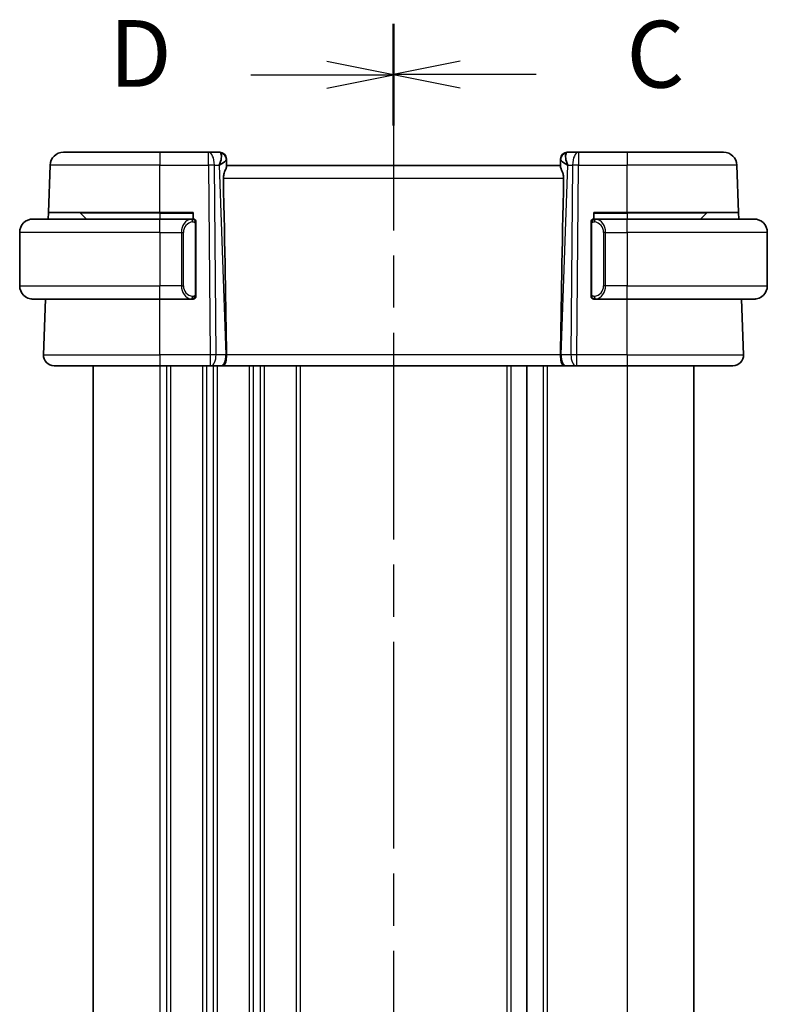
# Model space of a CAD drawing. Units: millimetres. Extents: x 29 to 3392, y 16 to 578.
# Drawn here: x 1005 to 1061, y 403 to 477 of the extents above; entities that cross this region are included whole.
import ezdxf

# ---------------------------------------------------------------- set-up
doc = ezdxf.new("R2010")
doc.units = ezdxf.units.MM
doc.header["$LTSCALE"] = 2
doc.linetypes.add('CHAIN', pattern=[0.3543, 0.2362, -0.0295, 0.0591, -0.0295])
for name, color, linetype, lineweight in [('Section Line (ISO)', 7, 'CHAIN', 25), ('Visible (ISO)', 7, 'Continuous', 35), ('Visible Narrow (ISO)', 7, 'Continuous', 25)]:
    doc.layers.add(name, color=color, linetype=linetype, lineweight=lineweight)
doc.styles.add('Note Text (TK)', font='txt')

# ---------------------------------------------------------------- blocks, each defined once
blk = doc.blocks.new('2dTransSection2')
at = {"layer": 'Section Line (ISO)', "linetype": 'CHAIN', "ltscale": 16.338579}
blk.add_line((120.314, 238.405), (120.314, 165.151), dxfattribs=at)
at = {"layer": 'Section Line (ISO)', "linetype": 'Continuous', "lineweight": 50}
for p, q in [((120.314, 238.405), (120.314, 234.616)), ((120.314, 168.94), (120.314, 165.151))]:
    blk.add_line(p, q, dxfattribs=at)
at = {"layer": 'Section Line (ISO)', "linetype": 'Continuous'}
for p, q in [((122.814, 237.011), (120.314, 236.511)), ((122.814, 236.511), (120.314, 236.511)), ((120.314, 236.511), (122.814, 236.011)), ((125.66, 236.511), (122.814, 236.511)), ((122.814, 167.545), (120.314, 167.045)), ((122.814, 167.045), (120.314, 167.045)), ((120.314, 167.045), (122.814, 166.545)), ((125.66, 167.045), (122.814, 167.045))]:
    blk.add_line(p, q, dxfattribs=at)
at = {"layer": 'Section Line (ISO)', "char_height": 2.5, "attachment_point": 7, "style": 'Note Text (TK)'}
for insert in [(129.038, 235.239), (129.038, 165.774)]:
    blk.add_mtext('C', dxfattribs=dict(at, insert=insert))
blk = doc.blocks.new('2dTransSection3')
at = {"layer": 'Section Line (ISO)', "linetype": 'CHAIN', "ltscale": 16.343779}
blk.add_line((120.314, 238.391), (120.314, 165.113), dxfattribs=at)
at = {"layer": 'Section Line (ISO)', "linetype": 'Continuous', "lineweight": 50}
for p, q in [((120.314, 238.391), (120.314, 234.6)), ((120.314, 168.903), (120.314, 165.113))]:
    blk.add_line(p, q, dxfattribs=at)
at = {"layer": 'Section Line (ISO)', "linetype": 'Continuous'}
for p, q in [((120.314, 236.495), (117.814, 236.995)), ((114.966, 236.495), (117.814, 236.495)), ((117.814, 236.495), (120.314, 236.495)), ((117.814, 235.995), (120.314, 236.495)), ((120.314, 167.008), (117.814, 167.508)), ((114.966, 167.008), (117.814, 167.008)), ((117.814, 167.008), (120.314, 167.008)), ((117.814, 166.508), (120.314, 167.008))]:
    blk.add_line(p, q, dxfattribs=at)
at = {"layer": 'Section Line (ISO)', "char_height": 2.5, "attachment_point": 7, "style": 'Note Text (TK)'}
for insert in [(109.659, 235.267), (109.659, 165.78)]:
    blk.add_mtext('D', dxfattribs=dict(at, insert=insert))

msp = doc.modelspace()

# ---------------------------------------------------------------- linework, layer by layer
at = {"layer": 'Visible (ISO)'}
for p, q in [((1007.9017, 467.1878), (1015.1273, 467.1878)), ((1018.7674, 467.1878), (1015.1273, 467.1878)), ((1019.6095, 467.1878), (1018.7674, 467.1878)), ((1046.4871, 467.1878), (1045.645, 467.1878)), ((1050.1273, 467.1878), (1046.4871, 467.1878)), ((1050.1273, 467.1878), (1057.3529, 467.1878)), ((1020.1092, 466.7053), (1020.1108, 466.6599)), ((1020.1288, 466.1457), (1020.1108, 466.6599)), ((1045.1438, 466.6599), (1045.1258, 466.1457)), ((1045.1438, 466.6599), (1045.1454, 466.7053)), ((1006.7789, 462.6878), (1006.9023, 466.2227)), ((1045.1273, 466.1878), (1020.1273, 466.1878)), ((1058.4757, 462.6878), (1058.3523, 466.2227)), ((1006.7614, 462.1878), (1006.7789, 462.6878)), ((1015.1273, 462.6878), (1006.7789, 462.6878)), ((1015.1273, 462.6878), (1017.6273, 462.6878)), ((1017.6273, 462.6878), (1017.6273, 462.1878)), ((1047.6273, 462.1878), (1047.6273, 462.6878)), ((1047.6273, 462.6878), (1050.1273, 462.6878)), ((1058.4757, 462.6878), (1050.1273, 462.6878)), ((1058.4757, 462.6878), (1058.4932, 462.1878)), ((1005.6273, 462.1878), (1015.1273, 462.1878)), ((1009.1859, 462.6292), (1009.6273, 462.1878)), ((1017.5308, 462.1878), (1015.1273, 462.1878)), ((1050.1273, 462.1878), (1047.7213, 462.1878)), ((1050.1273, 462.1878), (1059.6273, 462.1878)), ((1056.0687, 462.6292), (1055.6273, 462.1878)), ((1016.7606, 461.3878), (1016.7607, 461.3878)), ((1017.8273, 456.562), (1017.8273, 461.8136)), ((1047.4273, 461.8136), (1047.4273, 456.562)), ((1048.4939, 461.3878), (1048.494, 461.3878)), ((1004.6273, 461.1878), (1004.6273, 457.1878)), ((1060.6273, 461.1878), (1060.6273, 457.1878)), ((1015.1273, 456.1878), (1005.6273, 456.1878)), ((1006.4062, 452.0157), (1006.5519, 456.1878)), ((1015.1273, 456.1878), (1017.5332, 456.1878)), ((1047.7237, 456.1878), (1050.1273, 456.1878)), ((1059.6273, 456.1878), (1050.1273, 456.1878)), ((1058.8484, 452.0157), (1058.7027, 456.1878)), ((1015.1273, 451.1878), (1007.2057, 451.1878)), ((1010.1273, 451.1878), (1010.1273, 356.1878)), ((1015.1273, 451.1878), (1018.8845, 451.1878)), ((1018.9739, 451.1878), (1018.8845, 451.1878)), ((1018.9739, 451.1878), (1019.7122, 451.1878)), ((1019.8104, 451.1878), (1019.7122, 451.1878)), ((1019.8104, 451.1878), (1045.4442, 451.1878)), ((1042.6273, 451.1878), (1042.6273, 356.1878)), ((1042.6273, 451.1878), (1042.6273, 356.1878)), ((1045.5424, 451.1878), (1045.4442, 451.1878)), ((1045.5424, 451.1878), (1046.2806, 451.1878)), ((1046.37, 451.1878), (1046.2806, 451.1878)), ((1046.37, 451.1878), (1050.1273, 451.1878)), ((1058.0489, 451.1878), (1050.1273, 451.1878)), ((1055.1273, 451.1878), (1055.1273, 356.1878))]:
    msp.add_line(p, q, dxfattribs=at)
for centre, radius, start, end in [((1007.9017, 466.1878), 1, 90, 178), ((1019.6095, 466.6878), 0.5, 2, 90), ((1045.645, 466.6878), 0.5, 90, 178), ((1057.3529, 466.1878), 1, 2, 90), ((1009.0444, 462.4878), 0.2, 45, 90), ((1056.2101, 462.4878), 0.2, 90, 135), ((1005.6273, 461.1878), 1, 90, 180), ((1017.6273, 461.9878), 0.2, 45, 90), ((1017.6273, 461.9878), 0.2, 0, 45), ((1047.6273, 461.9878), 0.2, 135, 180), ((1047.6273, 461.9878), 0.2, 90, 135), ((1059.6273, 461.1878), 1, 0, 90), ((1005.6273, 457.1878), 1, 180, 270), ((1059.6273, 457.1878), 1, 270, 0), ((1017.6273, 456.3878), 0.2, 270, 315), ((1017.6273, 456.3878), 0.2, 315, 0), ((1047.6273, 456.3878), 0.2, 180, 225), ((1047.6273, 456.3878), 0.2, 225, 270), ((1007.2057, 451.9878), 0.8, 178, 270), ((1058.0489, 451.9878), 0.8, 270, 2)]:
    msp.add_arc(centre, radius, start, end, dxfattribs=at)
for centre, major_axis, ratio, start_param, end_param in [((1019.1267, 466.1878), (0.5076, 0.9839), 0.3524091, 4.9271531, 6.0335489), ((1019.1267, 466.1878), (0.9809, 0.4854), 0.1649321, 5.1023554, 6.2087512), ((1046.1279, 466.1878), (-0.9809, 0.4854), 0.1649321, 0.0744341, 1.1808299), ((1046.1279, 466.1878), (-0.5076, 0.9839), 0.3524091, 0.2496364, 1.3560322), ((1017.3458, 517.1857), (2.6199, -74.9881), 0.0133273, 0.5170336, 0.8047581), ((1047.9088, 517.1857), (-2.6199, -74.9881), 0.0133273, 5.4784272, 5.7661517)]:
    msp.add_ellipse(centre, major_axis=major_axis, ratio=ratio, start_param=start_param, end_param=end_param, dxfattribs=at)
for points, knots in [([(1020.1288, 466.1457), (1020.1292, 466.1281), (1020.1251, 466.1058), (1020.102, 466.0257), (1020.0653, 465.9389), (1019.9961, 465.769), (1019.9559, 465.6676), (1019.8973, 465.4503), (1019.88, 465.3345), (1019.8823, 465.2227)], [0.43246403, 0.43246403, 0.43246403, 0.43246403, 0.44964448, 0.44964448, 0.48611706, 0.48611706, 0.52092566, 0.52092566, 0.55440292, 0.55440292, 0.55440292, 0.55440292]), ([(1045.1258, 466.1457), (1045.1256, 466.1369), (1045.1264, 466.127), (1045.1345, 466.0804), (1045.1528, 466.0291), (1045.2032, 465.9032), (1045.235, 465.8288), (1045.2919, 465.6789), (1045.3221, 465.5911), (1045.3634, 465.4079), (1045.3741, 465.3129), (1045.3722, 465.2227)], [-0.4022919, -0.4022919, -0.4022919, -0.4022919, -0.39348265, -0.39348265, -0.36463358, -0.36463358, -0.33578451, -0.33578451, -0.30752527, -0.30752527, -0.28059562, -0.28059562, -0.28059562, -0.28059562]), ([(1005.6273, 462.1878), (1005.626, 462.1878), (1005.6238, 462.1878), (1005.6209, 462.1878), (1005.6148, 462.1878), (1005.6057, 462.1876), (1005.595, 462.1873), (1005.5871, 462.187), (1005.5782, 462.1867), (1005.5693, 462.1861), (1005.5608, 462.1856), (1005.5522, 462.185), (1005.544, 462.1843), (1005.535, 462.1836), (1005.5265, 462.1828), (1005.5191, 462.1819), (1005.5069, 462.1806), (1005.4977, 462.1794), (1005.4944, 462.1789)], [0.00000014, 0.00000014, 0.00000014, 0.00000014, 0.09424462, 0.09424462, 0.09424462, 0.29608497, 0.29608497, 0.29608497, 0.44613462, 0.44613462, 0.44613462, 0.58843853, 0.58843853, 0.58843853, 0.74422937, 0.74422937, 0.74422937, 1, 1, 1, 1]), ([(1017.5599, 462.1878), (1017.5545, 462.1878), (1017.5496, 462.1878), (1017.5452, 462.1878), (1017.5401, 462.1878), (1017.5359, 462.1878), (1017.5332, 462.1878)], [0.74172688, 0.74172688, 0.74172688, 0.74172688, 0.86054632, 0.86054632, 0.86054632, 1, 1, 1, 1]), ([(1017.6273, 462.1878), (1017.6269, 462.1878), (1017.6262, 462.1878), (1017.623, 462.1878), (1017.621, 462.1878), (1017.6183, 462.1878), (1017.615, 462.1878), (1017.6122, 462.1878), (1017.6088, 462.1878), (1017.6048, 462.1878), (1017.601, 462.1878), (1017.5967, 462.1878), (1017.5919, 462.1878), (1017.587, 462.1878), (1017.5817, 462.1878), (1017.5764, 462.1878), (1017.5707, 462.1878), (1017.5651, 462.1878), (1017.5599, 462.1878)], [0, 0, 0, 0, 0.19035453, 0.19035453, 0.19035453, 0.31386322, 0.31386322, 0.31386322, 0.42140608, 0.42140608, 0.42140608, 0.52396797, 0.52396797, 0.52396797, 0.62813475, 0.62813475, 0.62813475, 0.74172688, 0.74172688, 0.74172688, 0.74172688]), ([(1017.8273, 461.9415), (1017.8273, 461.9474), (1017.8273, 461.9528), (1017.8273, 461.9578), (1017.8273, 461.9627), (1017.8273, 461.967), (1017.8273, 461.9708), (1017.8273, 461.9745), (1017.8273, 461.9775), (1017.8273, 461.9799), (1017.8273, 461.9823), (1017.8273, 461.984), (1017.8273, 461.9852), (1017.8273, 461.9855), (1017.8273, 461.9857), (1017.8273, 461.986), (1017.8273, 461.9867), (1017.8273, 461.9872), (1017.8273, 461.9875), (1017.8273, 461.9878), (1017.8273, 461.9878), (1017.8273, 461.9878)], [0.5, 0.5, 0.5, 0.5, 0.58502424, 0.58502424, 0.58502424, 0.66947181, 0.66947181, 0.66947181, 0.75324782, 0.75324782, 0.75324782, 0.83626522, 0.83626522, 0.83626522, 0.85443497, 0.85443497, 0.85443497, 0.91835525, 0.91835525, 0.91835525, 1, 1, 1, 1]), ([(1047.4273, 461.9878), (1047.4273, 461.9878), (1047.4273, 461.9878), (1047.4273, 461.9872), (1047.4273, 461.9866), (1047.4273, 461.9854), (1047.4273, 461.9834), (1047.4273, 461.9814), (1047.4273, 461.9785), (1047.4273, 461.9748), (1047.4273, 461.971), (1047.4273, 461.9663), (1047.4273, 461.9609), (1047.4273, 461.9553), (1047.4273, 461.9488), (1047.4273, 461.9419)], [0, 0, 0, 0, 0.10026775, 0.10026775, 0.10026775, 0.19847065, 0.19847065, 0.19847065, 0.29651622, 0.29651622, 0.29651622, 0.39628078, 0.39628078, 0.39628078, 0.5, 0.5, 0.5, 0.5]), ([(1047.6947, 462.1878), (1047.6885, 462.1878), (1047.6817, 462.1878), (1047.6749, 462.1878), (1047.6687, 462.1878), (1047.6625, 462.1878), (1047.6571, 462.1878), (1047.6517, 462.1878), (1047.6472, 462.1878), (1047.6433, 462.1878), (1047.639, 462.1878), (1047.6357, 462.1878), (1047.6329, 462.1878), (1047.6288, 462.1878), (1047.6279, 462.1878), (1047.6273, 462.1878)], [0.25827312, 0.25827312, 0.25827312, 0.25827312, 0.39314391, 0.39314391, 0.39314391, 0.51690147, 0.51690147, 0.51690147, 0.64201572, 0.64201572, 0.64201572, 0.78266988, 0.78266988, 0.78266988, 1, 1, 1, 1]), ([(1047.7213, 462.1878), (1047.7198, 462.1878), (1047.7178, 462.1878), (1047.7155, 462.1878), (1047.71, 462.1878), (1047.7029, 462.1878), (1047.6947, 462.1878)], [0.00000016, 0.00000016, 0.00000016, 0.00000016, 0.07789573, 0.07789573, 0.07789573, 0.25827312, 0.25827312, 0.25827312, 0.25827312]), ([(1059.7602, 462.1789), (1059.756, 462.1795), (1059.7426, 462.1813), (1059.7256, 462.183), (1059.7148, 462.184), (1059.7026, 462.185), (1059.6904, 462.1858), (1059.6777, 462.1866), (1059.6651, 462.1872), (1059.6544, 462.1874), (1059.6544, 462.1874), (1059.6544, 462.1874), (1059.6543, 462.1874)], [0, 0, 0, 0, 0.32158276, 0.32158276, 0.32158276, 0.52551233, 0.52551233, 0.52551233, 0.73736223, 0.73736223, 0.73736223, 0.73790869, 0.73790869, 0.73790869, 0.73790869]), ([(1017.8273, 461.8136), (1017.8273, 461.8193), (1017.8273, 461.8252), (1017.8273, 461.8313), (1017.8273, 461.8372), (1017.8273, 461.8434), (1017.8273, 461.8498), (1017.8273, 461.8561), (1017.8273, 461.8626), (1017.8273, 461.8692), (1017.8273, 461.8757), (1017.8273, 461.8823), (1017.8273, 461.8888), (1017.8273, 461.8953), (1017.8273, 461.9017), (1017.8273, 461.9078), (1017.8273, 461.914), (1017.8273, 461.9199), (1017.8273, 461.9254), (1017.8273, 461.9312), (1017.8273, 461.9365), (1017.8273, 461.9415)], [0, 0, 0, 0, 0.07187067, 0.07187067, 0.07187067, 0.14250295, 0.14250295, 0.14250295, 0.21256871, 0.21256871, 0.21256871, 0.28268769, 0.28268769, 0.28268769, 0.35348445, 0.35348445, 0.35348445, 0.42564648, 0.42564648, 0.42564648, 0.5, 0.5, 0.5, 0.5]), ([(1047.4273, 461.9419), (1047.4273, 461.93), (1047.4273, 461.9161), (1047.4273, 461.9014), (1047.4273, 461.8869), (1047.4273, 461.8718), (1047.4273, 461.8567), (1047.4273, 461.8549), (1047.4273, 461.8531), (1047.4273, 461.8513), (1047.4273, 461.8383), (1047.4273, 461.8255), (1047.4273, 461.8136)], [0.5, 0.5, 0.5, 0.5, 0.6699894, 0.6699894, 0.6699894, 0.83656608, 0.83656608, 0.83656608, 0.85622576, 0.85622576, 0.85622576, 1, 1, 1, 1]), ([(1005.4944, 456.1967), (1005.4985, 456.1961), (1005.512, 456.1943), (1005.529, 456.1927), (1005.5398, 456.1916), (1005.552, 456.1906), (1005.5642, 456.1898), (1005.5768, 456.189), (1005.5895, 456.1885), (1005.6002, 456.1882), (1005.6002, 456.1882), (1005.6002, 456.1882), (1005.6002, 456.1882)], [0, 0, 0, 0, 0.32158276, 0.32158276, 0.32158276, 0.52551233, 0.52551233, 0.52551233, 0.73736223, 0.73736223, 0.73736223, 0.73790868, 0.73790868, 0.73790868, 0.73790868]), ([(1017.5332, 456.1878), (1017.5347, 456.1878), (1017.5367, 456.1878), (1017.5391, 456.1878), (1017.5445, 456.1878), (1017.5517, 456.1878), (1017.5599, 456.1878)], [0.00000016, 0.00000016, 0.00000016, 0.00000016, 0.07789573, 0.07789573, 0.07789573, 0.25827312, 0.25827312, 0.25827312, 0.25827312]), ([(1017.5599, 456.1878), (1017.5661, 456.1878), (1017.5729, 456.1878), (1017.5797, 456.1878), (1017.5859, 456.1878), (1017.5921, 456.1878), (1017.5974, 456.1878), (1017.6028, 456.1878), (1017.6074, 456.1878), (1017.6112, 456.1878), (1017.6155, 456.1878), (1017.6189, 456.1878), (1017.6216, 456.1878), (1017.6258, 456.1878), (1017.6267, 456.1878), (1017.6273, 456.1878)], [0.25827312, 0.25827312, 0.25827312, 0.25827312, 0.39314391, 0.39314391, 0.39314391, 0.51690147, 0.51690147, 0.51690147, 0.64201572, 0.64201572, 0.64201572, 0.78266988, 0.78266988, 0.78266988, 1, 1, 1, 1]), ([(1017.8273, 456.4338), (1017.8273, 456.4456), (1017.8273, 456.4596), (1017.8273, 456.4743), (1017.8273, 456.4887), (1017.8273, 456.5038), (1017.8273, 456.519), (1017.8273, 456.5207), (1017.8273, 456.5225), (1017.8273, 456.5243), (1017.8273, 456.5373), (1017.8273, 456.5501), (1017.8273, 456.562)], [0.5, 0.5, 0.5, 0.5, 0.6699894, 0.6699894, 0.6699894, 0.83656608, 0.83656608, 0.83656608, 0.85622576, 0.85622576, 0.85622576, 1, 1, 1, 1]), ([(1017.8273, 456.3878), (1017.8273, 456.3878), (1017.8273, 456.3878), (1017.8273, 456.3885), (1017.8273, 456.3891), (1017.8273, 456.3902), (1017.8273, 456.3923), (1017.8273, 456.3943), (1017.8273, 456.3971), (1017.8273, 456.4009), (1017.8273, 456.4046), (1017.8273, 456.4093), (1017.8273, 456.4147), (1017.8273, 456.4204), (1017.8273, 456.4268), (1017.8273, 456.4338)], [0, 0, 0, 0, 0.10026775, 0.10026775, 0.10026775, 0.19847065, 0.19847065, 0.19847065, 0.29651622, 0.29651622, 0.29651622, 0.39628078, 0.39628078, 0.39628078, 0.5, 0.5, 0.5, 0.5]), ([(1047.4273, 456.562), (1047.4273, 456.5563), (1047.4273, 456.5504), (1047.4273, 456.5444), (1047.4273, 456.5384), (1047.4273, 456.5322), (1047.4273, 456.5258), (1047.4273, 456.5195), (1047.4273, 456.513), (1047.4273, 456.5064), (1047.4273, 456.4999), (1047.4273, 456.4933), (1047.4273, 456.4868), (1047.4273, 456.4803), (1047.4273, 456.4739), (1047.4273, 456.4679), (1047.4273, 456.4616), (1047.4273, 456.4557), (1047.4273, 456.4502), (1047.4273, 456.4445), (1047.4273, 456.4391), (1047.4273, 456.4341)], [0, 0, 0, 0, 0.07187067, 0.07187067, 0.07187067, 0.14250295, 0.14250295, 0.14250295, 0.21256871, 0.21256871, 0.21256871, 0.28268769, 0.28268769, 0.28268769, 0.35348445, 0.35348445, 0.35348445, 0.42564648, 0.42564648, 0.42564648, 0.5, 0.5, 0.5, 0.5]), ([(1047.4273, 456.4341), (1047.4273, 456.4283), (1047.4273, 456.4228), (1047.4273, 456.4179), (1047.4273, 456.413), (1047.4273, 456.4086), (1047.4273, 456.4049), (1047.4273, 456.4012), (1047.4273, 456.3981), (1047.4273, 456.3957), (1047.4273, 456.3933), (1047.4273, 456.3916), (1047.4273, 456.3904), (1047.4273, 456.3901), (1047.4273, 456.3899), (1047.4273, 456.3897), (1047.4273, 456.3889), (1047.4273, 456.3884), (1047.4273, 456.3882), (1047.4273, 456.3878), (1047.4273, 456.3878), (1047.4273, 456.3878)], [0.5, 0.5, 0.5, 0.5, 0.58502424, 0.58502424, 0.58502424, 0.66947181, 0.66947181, 0.66947181, 0.75324782, 0.75324782, 0.75324782, 0.83626522, 0.83626522, 0.83626522, 0.85443497, 0.85443497, 0.85443497, 0.91835525, 0.91835525, 0.91835525, 1, 1, 1, 1]), ([(1047.6273, 456.1878), (1047.6277, 456.1878), (1047.6284, 456.1878), (1047.6315, 456.1878), (1047.6336, 456.1878), (1047.6362, 456.1878), (1047.6395, 456.1878), (1047.6424, 456.1878), (1047.6457, 456.1878), (1047.6497, 456.1878), (1047.6535, 456.1878), (1047.6579, 456.1878), (1047.6627, 456.1878), (1047.6676, 456.1878), (1047.6729, 456.1878), (1047.6781, 456.1878), (1047.6838, 456.1878), (1047.6894, 456.1878), (1047.6947, 456.1878)], [0, 0, 0, 0, 0.19035453, 0.19035453, 0.19035453, 0.31386322, 0.31386322, 0.31386322, 0.42140608, 0.42140608, 0.42140608, 0.52396797, 0.52396797, 0.52396797, 0.62813475, 0.62813475, 0.62813475, 0.74172688, 0.74172688, 0.74172688, 0.74172688]), ([(1047.6947, 456.1878), (1047.7001, 456.1878), (1047.705, 456.1878), (1047.7093, 456.1878), (1047.7144, 456.1878), (1047.7187, 456.1878), (1047.7213, 456.1878)], [0.74172688, 0.74172688, 0.74172688, 0.74172688, 0.86054632, 0.86054632, 0.86054632, 1, 1, 1, 1]), ([(1059.6273, 456.1878), (1059.6286, 456.1878), (1059.6308, 456.1878), (1059.6336, 456.1878), (1059.6397, 456.1879), (1059.6489, 456.188), (1059.6596, 456.1883), (1059.6675, 456.1886), (1059.6763, 456.189), (1059.6853, 456.1895), (1059.6938, 456.19), (1059.7024, 456.1906), (1059.7106, 456.1913), (1059.7195, 456.192), (1059.7281, 456.1929), (1059.7355, 456.1937), (1059.7477, 456.195), (1059.7569, 456.1962), (1059.7602, 456.1967)], [0.00000014, 0.00000014, 0.00000014, 0.00000014, 0.09424462, 0.09424462, 0.09424462, 0.29608497, 0.29608497, 0.29608497, 0.44613462, 0.44613462, 0.44613462, 0.58843853, 0.58843853, 0.58843853, 0.74422937, 0.74422937, 0.74422937, 1, 1, 1, 1]), ([(1020.1171, 452.0157), (1020.1177, 451.9511), (1020.1157, 451.8864), (1020.1082, 451.7608), (1020.1028, 451.7002), (1020.0878, 451.5817), (1020.0743, 451.4894), (1020.0184, 451.3379), (1019.9909, 451.2885), (1019.932, 451.2223), (1019.9035, 451.2046), (1019.8529, 451.1899), (1019.8325, 451.1879), (1019.8108, 451.1878), (1019.8106, 451.1878), (1019.8104, 451.1878)], [-0.13450718, -0.13450718, -0.13450718, -0.13450718, -0.10670499, -0.10670499, -0.07924027, -0.07924027, -0.04989714, -0.04989714, -0.02957235, -0.02957235, -0.01168591, -0.01168591, 0, 0, 0.00011715, 0.00011715, 0.00011715, 0.00011715]), ([(1020.1171, 452.0166), (1020.1171, 452.0164), (1020.1171, 452.0162), (1020.1171, 452.016), (1020.1171, 452.0159), (1020.1171, 452.0157)], [0, 0, 0, 0, 0.00005304059, 0.00005304059, 0.00018499962, 0.00018499962, 0.00018499962, 0.00018499962]), ([(1045.4442, 451.1878), (1045.444, 451.1878), (1045.4438, 451.1878), (1045.4221, 451.1879), (1045.4016, 451.1899), (1045.351, 451.2047), (1045.3226, 451.2223), (1045.2637, 451.2885), (1045.2361, 451.3379), (1045.1802, 451.4895), (1045.1667, 451.5817), (1045.1517, 451.7002), (1045.1464, 451.7608), (1045.1389, 451.8864), (1045.1369, 451.9511), (1045.1375, 452.0157)], [-0.093893583, -0.093893583, -0.093893583, -0.093893583, -0.093811888, -0.093811888, -0.085661103, -0.085661103, -0.073188116, -0.073188116, -0.059014403, -0.059014403, -0.038551168, -0.038551168, -0.019397774, -0.019397774, -0.000009051, -0.000009051, -0.000009051, -0.000009051]), ([(1045.1375, 452.0157), (1045.1375, 452.0159), (1045.1375, 452.016), (1045.1375, 452.0162), (1045.1375, 452.0164), (1045.1375, 452.0166)], [0.000009289718, 0.000009289718, 0.000009289718, 0.000009289718, 0.000053563192, 0.000053563192, 0.000071360423, 0.000071360423, 0.000071360423, 0.000071360423])]:
    msp.add_open_spline(points, degree=3, knots=knots, dxfattribs=at)
at = {"layer": 'Visible Narrow (ISO)'}
for p, q in [((1015.1273, 467.1878), (1015.1273, 466.2227)), ((1018.7674, 466.2227), (1018.7674, 467.1878)), ((1046.4871, 467.1878), (1046.4871, 466.2227)), ((1050.1273, 467.1878), (1050.1273, 466.2227)), ((1015.1273, 466.2227), (1006.9023, 466.2227)), ((1015.1273, 466.2227), (1018.7674, 466.2227)), ((1015.1273, 462.6878), (1015.1273, 466.2227)), ((1018.7674, 466.2227), (1018.8845, 452.0157)), ((1019.2144, 466.2227), (1019.5736, 466.2227)), ((1019.3315, 452.0157), (1019.2144, 466.2227)), ((1019.5736, 466.2227), (1020.0697, 452.0157)), ((1019.7151, 466.3087), (1019.7151, 466.3083)), ((1045.1848, 452.0157), (1045.681, 466.2227)), ((1045.5395, 466.3083), (1045.5395, 466.3087)), ((1045.681, 466.2227), (1046.0402, 466.2227)), ((1046.0402, 466.2227), (1045.9231, 452.0157)), ((1046.37, 452.0157), (1046.4871, 466.2227)), ((1046.4871, 466.2227), (1050.1273, 466.2227)), ((1050.1273, 462.6878), (1050.1273, 466.2227)), ((1058.3523, 466.2227), (1050.1273, 466.2227)), ((1045.3722, 465.2227), (1019.8823, 465.2227)), ((1015.1273, 462.6292), (1015.1273, 462.6878)), ((1050.1273, 462.6292), (1050.1273, 462.6878)), ((1015.1273, 462.6292), (1009.1859, 462.6292)), ((1015.1273, 462.6292), (1017.6273, 462.6292)), ((1015.1273, 462.6292), (1015.1273, 462.1878)), ((1015.1273, 461.1878), (1015.1273, 462.1878)), ((1047.6273, 462.6292), (1050.1273, 462.6292)), ((1056.0687, 462.6292), (1050.1273, 462.6292)), ((1050.1273, 462.6292), (1050.1273, 462.1878)), ((1050.1273, 461.1878), (1050.1273, 462.1878)), ((1016.809, 461.5808), (1016.8088, 461.5808)), ((1017.7687, 461.8136), (1017.8121, 461.8136)), ((1017.7687, 461.8136), (1017.7687, 456.562)), ((1017.8121, 461.8136), (1017.8273, 461.8136)), ((1047.4273, 461.8136), (1047.4425, 461.8136)), ((1047.4425, 461.8136), (1047.4859, 461.8136)), ((1047.4859, 456.562), (1047.4859, 461.8136)), ((1048.4457, 461.5808), (1048.4455, 461.5808)), ((1015.1273, 461.1878), (1004.6273, 461.1878)), ((1015.1273, 461.1878), (1016.7444, 461.1878)), ((1015.1273, 461.1878), (1015.1273, 457.1878)), ((1016.7444, 461.1878), (1016.8859, 461.1878)), ((1016.7444, 461.1878), (1016.7444, 457.1878)), ((1016.8859, 457.1878), (1016.8859, 461.1878)), ((1048.5101, 461.1878), (1048.3687, 461.1878)), ((1048.3687, 461.1878), (1048.3687, 457.1878)), ((1048.5101, 457.1878), (1048.5101, 461.1878)), ((1048.5101, 461.1878), (1050.1273, 461.1878)), ((1060.6273, 461.1878), (1050.1273, 461.1878)), ((1050.1273, 461.1878), (1050.1273, 457.1878)), ((1004.6273, 457.1878), (1015.1273, 457.1878)), ((1016.7444, 457.1878), (1015.1273, 457.1878)), ((1015.1273, 456.1878), (1015.1273, 457.1878)), ((1016.7444, 457.1878), (1016.8859, 457.1878)), ((1048.5101, 457.1878), (1048.3687, 457.1878)), ((1050.1273, 457.1878), (1048.5101, 457.1878)), ((1050.1273, 456.1878), (1050.1273, 457.1878)), ((1050.1273, 457.1878), (1060.6273, 457.1878)), ((1015.1273, 452.0157), (1015.1273, 456.1878)), ((1017.8121, 456.562), (1017.7687, 456.562)), ((1017.8273, 456.562), (1017.8121, 456.562)), ((1047.4425, 456.562), (1047.4273, 456.562)), ((1047.4859, 456.562), (1047.4425, 456.562)), ((1050.1273, 452.0157), (1050.1273, 456.1878)), ((1006.4062, 452.0157), (1015.1273, 452.0157)), ((1015.1273, 452.0157), (1015.1273, 451.1878)), ((1018.8845, 452.0157), (1015.1273, 452.0157)), ((1018.8845, 452.0157), (1018.8845, 451.1878)), ((1020.0697, 452.0157), (1019.3315, 452.0157)), ((1045.1375, 452.0157), (1020.1171, 452.0157)), ((1045.9231, 452.0157), (1045.1848, 452.0157)), ((1046.37, 451.1878), (1046.37, 452.0157)), ((1050.1273, 452.0157), (1046.37, 452.0157)), ((1050.1273, 452.0157), (1050.1273, 451.1878)), ((1050.1273, 452.0157), (1058.8484, 452.0157)), ((1015.1273, 451.1878), (1015.1273, 356.1878)), ((1015.6273, 451.1878), (1015.6273, 356.1878)), ((1015.9273, 451.1878), (1015.9273, 356.1878)), ((1018.3273, 451.1878), (1018.3273, 356.1878)), ((1018.6273, 451.1878), (1018.6273, 356.1878)), ((1019.1273, 451.2653), (1019.1273, 451.265)), ((1019.1273, 451.1878), (1019.1273, 356.1878)), ((1019.4273, 451.1878), (1019.4273, 356.1878)), ((1021.8273, 451.1878), (1021.8273, 356.1878)), ((1022.1273, 451.1878), (1022.1273, 356.1878)), ((1022.6273, 451.1878), (1022.6273, 356.1878)), ((1022.9273, 451.1878), (1022.9273, 356.1878)), ((1025.3273, 451.1878), (1025.3273, 356.1878)), ((1025.6273, 451.1878), (1025.6273, 356.1878)), ((1041.1273, 451.1878), (1041.1273, 356.1878)), ((1041.4273, 451.1878), (1041.4273, 356.1878)), ((1043.8273, 451.1878), (1043.8273, 356.1878)), ((1044.1273, 451.1878), (1044.1273, 356.1878)), ((1050.1273, 451.1878), (1050.1273, 356.1878))]:
    msp.add_line(p, q, dxfattribs=at)
for centre, start, end in [((1017.6859, 461.1878), 97.635382, 180), ((1047.5687, 461.1878), 0, 82.364618), ((1017.6859, 457.1878), 180, 262.364618), ((1047.5687, 457.1878), 277.635382, 0)]:
    msp.add_arc(centre, 0.8, start, end, dxfattribs=at)
for centre, major_axis, ratio, start_param, end_param in [((1018.7674, 466.1878), (0, 1), 0.4472136, 4.7472956, 6.2831853), ((1019.627, 466.1878), (0.0184, -1), 0.2235351, 2.7079904, 3.1374843), ((1045.6276, 466.1878), (0.0184, 1), 0.2235351, 0.0041083, 0.4336023), ((1046.4871, 466.1878), (0, 1), 0.4472136, 0, 1.5358897), ((1019.6111, 466.6424), (0.4997, 0.0174), 0.9243219, 0, 1.3511946), ((1019.6095, 466.6878), (0.4997, 0.0175), 0.0289697, 0.103251, 0.1033402), ((1045.6435, 466.6424), (-0.4997, 0.0174), 0.9243219, 4.9319907, 6.2831853), ((1045.645, 466.6878), (-0.4997, 0.0175), 0.02897, 6.1798451, 6.1799344), ((1018.7674, 466.1878), (-1, -0.0082), 0.0348983, 4.2487413, 4.7121013), ((1046.4871, 466.1878), (1, -0.0082), 0.0348983, 1.571084, 2.034444), ((1017.5444, 461.1878), (0, -1), 0.8, 3.2748552, 4.712389), ((1017.4381, 461.9807), (-0.0266, 0.1982), 0.7039511, 5.3566507, 6.0950034), ((1017.4381, 461.9807), (-0.0266, 0.1982), 0.7039511, 4.618298, 5.3566507), ((1047.8164, 461.9807), (-0.0266, -0.1982), 0.7039511, 4.0681273, 4.8064799), ((1047.8164, 461.9807), (0.0266, 0.1982), 0.7039511, 0.1881819, 0.9265346), ((1047.7101, 461.1878), (0, 1), 0.8, 4.712389, 6.1499228), ((1017.5444, 457.1878), (0, -1), 0.8, 4.712389, 6.1499228), ((1047.7101, 457.1878), (0, 1), 0.8, 3.2748552, 4.712389), ((1017.4381, 456.3949), (-0.0266, -0.1982), 0.7039511, 0.1881819, 0.9265346), ((1017.4381, 456.3949), (0.0266, 0.1982), 0.7039511, 4.0681273, 4.8064799), ((1047.8164, 456.3949), (0.0266, -0.1982), 0.7039511, 4.618298, 5.3566507), ((1047.8164, 456.3949), (0.0266, -0.1982), 0.7039511, 5.3566507, 6.0950034), ((1018.8845, 451.9878), (-1, -0.0066), 0.0279186, 4.2487874, 4.7121474), ((1018.9739, 451.9878), (0, -0.8), 0.4472136, 0, 1.6057029), ((1019.7122, 451.9878), (0, -0.8), 0.4472136, 0, 1.6057029), ((1019.6225, 451.9878), (-0.9996, -0.0279), 0.0172504, 4.1943069, 4.248109), ((1045.632, 451.9878), (-0.9996, 0.0279), 0.0172504, 5.176669, 5.2304711), ((1045.5424, 451.9878), (0, -0.8), 0.4472136, 4.6774824, 6.2831853), ((1046.2806, 451.9878), (0, -0.8), 0.4472136, 4.6774824, 6.2831853), ((1046.3701, 451.9878), (-1, 0.0066), 0.0279186, 4.7126306, 5.1759906)]:
    msp.add_ellipse(centre, major_axis=major_axis, ratio=ratio, start_param=start_param, end_param=end_param, dxfattribs=at)
for points, knots in [([(1017.5332, 462.1878), (1017.5324, 462.1878), (1017.5311, 462.1878), (1017.5292, 462.1878), (1017.5253, 462.1878), (1017.5191, 462.1876), (1017.5118, 462.1873), (1017.5064, 462.187), (1017.5004, 462.1867), (1017.4941, 462.1861), (1017.4881, 462.1856), (1017.4819, 462.185), (1017.4758, 462.1843), (1017.4692, 462.1836), (1017.4627, 462.1828), (1017.4571, 462.1819), (1017.4479, 462.1806), (1017.4408, 462.1794), (1017.4381, 462.1789)], [0.00000014, 0.00000014, 0.00000014, 0.00000014, 0.09424462, 0.09424462, 0.09424462, 0.29608497, 0.29608497, 0.29608497, 0.44613462, 0.44613462, 0.44613462, 0.58843853, 0.58843853, 0.58843853, 0.74422937, 0.74422937, 0.74422937, 1, 1, 1, 1]), ([(1017.5796, 461.9807), (1017.5852, 461.9815), (1017.5909, 461.9822), (1017.5968, 461.9827), (1017.6028, 461.9833), (1017.609, 461.9836), (1017.6156, 461.9835), (1017.6221, 461.9834), (1017.629, 461.983), (1017.636, 461.9822), (1017.643, 461.9814), (1017.6501, 461.9802), (1017.6571, 461.9786), (1017.6642, 461.9769), (1017.6712, 461.9749), (1017.6779, 461.9724), (1017.6846, 461.9699), (1017.6911, 461.967), (1017.6973, 461.9636), (1017.7035, 461.9601), (1017.7095, 461.9563), (1017.7151, 461.9519)], [0, 0, 0, 0, 0.071275, 0.071275, 0.071275, 0.14246065, 0.14246065, 0.14246065, 0.21364074, 0.21364074, 0.21364074, 0.28489899, 0.28489899, 0.28489899, 0.35632005, 0.35632005, 0.35632005, 0.42799051, 0.42799051, 0.42799051, 0.5, 0.5, 0.5, 0.5]), ([(1017.7151, 461.9519), (1017.7208, 461.9476), (1017.7261, 461.9427), (1017.7312, 461.9374), (1017.7361, 461.9322), (1017.7407, 461.9265), (1017.7448, 461.9205), (1017.7489, 461.9144), (1017.7525, 461.9081), (1017.7555, 461.9015), (1017.7585, 461.8949), (1017.7609, 461.8881), (1017.7627, 461.8813), (1017.7644, 461.875), (1017.7656, 461.8687), (1017.7665, 461.8622), (1017.7675, 461.8543), (1017.7682, 461.8456), (1017.7685, 461.8371), (1017.7687, 461.8293), (1017.7687, 461.8216), (1017.7687, 461.8136)], [0.5, 0.5, 0.5, 0.5, 0.57172447, 0.57172447, 0.57172447, 0.6426242, 0.6426242, 0.6426242, 0.71336021, 0.71336021, 0.71336021, 0.78457822, 0.78457822, 0.78457822, 0.85049403, 0.85049403, 0.85049403, 0.92879556, 0.92879556, 0.92879556, 1, 1, 1, 1]), ([(1047.4859, 461.8136), (1047.4859, 461.8317), (1047.486, 461.8503), (1047.4888, 461.8676), (1047.4917, 461.8847), (1047.4973, 461.9006), (1047.5056, 461.9146), (1047.5145, 461.9295), (1047.5264, 461.9423), (1047.539, 461.9519)], [0, 0, 0, 0, 0.16464555, 0.16464555, 0.16464555, 0.3268563, 0.3268563, 0.3268563, 0.5, 0.5, 0.5, 0.5]), ([(1047.539, 461.9519), (1047.5469, 461.9579), (1047.5556, 461.9632), (1047.5649, 461.9676), (1047.574, 461.9718), (1047.5837, 461.9753), (1047.5938, 461.978), (1047.6034, 461.9804), (1047.613, 461.982), (1047.6223, 461.9828), (1047.6319, 461.9837), (1047.6411, 461.9837), (1047.6499, 461.9832), (1047.6587, 461.9828), (1047.6671, 461.9818), (1047.675, 461.9807)], [0.5, 0.5, 0.5, 0.5, 0.60524772, 0.60524772, 0.60524772, 0.707891, 0.707891, 0.707891, 0.80414857, 0.80414857, 0.80414857, 0.90207429, 0.90207429, 0.90207429, 1, 1, 1, 1]), ([(1047.8164, 462.1789), (1047.8131, 462.1795), (1047.8027, 462.1813), (1047.7899, 462.183), (1047.7819, 462.184), (1047.7728, 462.185), (1047.7641, 462.1858), (1047.755, 462.1866), (1047.7464, 462.1872), (1047.7392, 462.1874), (1047.7303, 462.1878), (1047.7236, 462.1878), (1047.7213, 462.1878)], [0, 0, 0, 0, 0.3215828, 0.3215828, 0.3215828, 0.5255123, 0.5255123, 0.5255123, 0.7373622, 0.7373622, 0.7373622, 1, 1, 1, 1]), ([(1017.4381, 456.1967), (1017.4414, 456.1961), (1017.4519, 456.1943), (1017.4646, 456.1927), (1017.4727, 456.1916), (1017.4818, 456.1906), (1017.4905, 456.1898), (1017.4995, 456.189), (1017.5081, 456.1885), (1017.5154, 456.1882), (1017.5243, 456.1878), (1017.531, 456.1879), (1017.5332, 456.1878)], [0, 0, 0, 0, 0.3215828, 0.3215828, 0.3215828, 0.5255123, 0.5255123, 0.5255123, 0.7373622, 0.7373622, 0.7373622, 1, 1, 1, 1]), ([(1017.7156, 456.4237), (1017.7076, 456.4177), (1017.699, 456.4125), (1017.6897, 456.4081), (1017.6806, 456.4038), (1017.6709, 456.4003), (1017.6607, 456.3977), (1017.6512, 456.3952), (1017.6416, 456.3936), (1017.6322, 456.3928), (1017.6227, 456.392), (1017.6135, 456.3919), (1017.6047, 456.3924), (1017.5959, 456.3929), (1017.5875, 456.3938), (1017.5796, 456.3949)], [0.5, 0.5, 0.5, 0.5, 0.60524772, 0.60524772, 0.60524772, 0.707891, 0.707891, 0.707891, 0.80414857, 0.80414857, 0.80414857, 0.90207429, 0.90207429, 0.90207429, 1, 1, 1, 1]), ([(1017.7687, 456.562), (1017.7687, 456.544), (1017.7686, 456.5254), (1017.7657, 456.508), (1017.7629, 456.4909), (1017.7573, 456.4751), (1017.749, 456.4611), (1017.7401, 456.4461), (1017.7282, 456.4333), (1017.7156, 456.4237)], [0, 0, 0, 0, 0.16464555, 0.16464555, 0.16464555, 0.3268563, 0.3268563, 0.3268563, 0.5, 0.5, 0.5, 0.5]), ([(1047.5394, 456.4237), (1047.5338, 456.4281), (1047.5284, 456.4329), (1047.5234, 456.4382), (1047.5184, 456.4435), (1047.5138, 456.4492), (1047.5097, 456.4552), (1047.5056, 456.4612), (1047.5021, 456.4675), (1047.4991, 456.4741), (1047.4961, 456.4807), (1047.4937, 456.4875), (1047.4919, 456.4943), (1047.4902, 456.5006), (1047.489, 456.5069), (1047.4881, 456.5135), (1047.487, 456.5213), (1047.4864, 456.53), (1047.4861, 456.5386), (1047.4858, 456.5464), (1047.4859, 456.5541), (1047.4859, 456.562)], [0.5, 0.5, 0.5, 0.5, 0.57172447, 0.57172447, 0.57172447, 0.6426242, 0.6426242, 0.6426242, 0.71336021, 0.71336021, 0.71336021, 0.78457822, 0.78457822, 0.78457822, 0.85049403, 0.85049403, 0.85049403, 0.92879556, 0.92879556, 0.92879556, 1, 1, 1, 1]), ([(1047.675, 456.3949), (1047.6694, 456.3942), (1047.6637, 456.3934), (1047.6577, 456.3929), (1047.6518, 456.3924), (1047.6455, 456.3921), (1047.639, 456.3921), (1047.6324, 456.3922), (1047.6256, 456.3926), (1047.6186, 456.3934), (1047.6116, 456.3942), (1047.6045, 456.3954), (1047.5974, 456.3971), (1047.5904, 456.3987), (1047.5834, 456.4007), (1047.5767, 456.4032), (1047.5699, 456.4057), (1047.5635, 456.4087), (1047.5573, 456.4121), (1047.551, 456.4155), (1047.5451, 456.4194), (1047.5394, 456.4237)], [0, 0, 0, 0, 0.071275, 0.071275, 0.071275, 0.14246065, 0.14246065, 0.14246065, 0.21364074, 0.21364074, 0.21364074, 0.28489899, 0.28489899, 0.28489899, 0.35632005, 0.35632005, 0.35632005, 0.42799051, 0.42799051, 0.42799051, 0.5, 0.5, 0.5, 0.5]), ([(1047.7213, 456.1878), (1047.7221, 456.1878), (1047.7235, 456.1878), (1047.7253, 456.1878), (1047.7292, 456.1879), (1047.7354, 456.188), (1047.7428, 456.1883), (1047.7482, 456.1886), (1047.7542, 456.189), (1047.7605, 456.1895), (1047.7665, 456.19), (1047.7727, 456.1906), (1047.7788, 456.1913), (1047.7854, 456.192), (1047.7918, 456.1929), (1047.7975, 456.1937), (1047.8067, 456.195), (1047.8138, 456.1962), (1047.8164, 456.1967)], [0.00000014, 0.00000014, 0.00000014, 0.00000014, 0.09424462, 0.09424462, 0.09424462, 0.29608497, 0.29608497, 0.29608497, 0.44613462, 0.44613462, 0.44613462, 0.58843853, 0.58843853, 0.58843853, 0.74422937, 0.74422937, 0.74422937, 1, 1, 1, 1])]:
    msp.add_open_spline(points, degree=3, knots=knots, dxfattribs=at)
for points in [[(1017.7528, 462.09), (1017.7469, 462.0938), (1017.7343, 462.1009), (1017.7124, 462.1101), (1017.6853, 462.1171), (1017.6522, 462.1222), (1017.6124, 462.1243), (1017.5708, 462.1215), (1017.5466, 462.1171), (1017.5338, 462.1147)], [(1017.7528, 462.09), (1017.7403, 462.1076), (1017.7122, 462.1371), (1017.6405, 462.1756), (1017.5847, 462.1878), (1017.5599, 462.1878)], [(1017.7528, 462.09), (1017.7516, 462.0813), (1017.7489, 462.0621), (1017.7379, 462.0117), (1017.7241, 461.9707), (1017.7151, 461.9519)], [(1017.7528, 462.09), (1017.7535, 462.0943), (1017.7546, 462.1022), (1017.7564, 462.1122), (1017.7588, 462.1206), (1017.7618, 462.1268), (1017.7659, 462.1296), (1017.7676, 462.1294), (1017.7687, 462.1292)], [(1017.7528, 462.09), (1017.7582, 462.0824), (1017.7683, 462.0662), (1017.7816, 462.0377), (1017.7931, 462.003), (1017.8028, 461.9605), (1017.8095, 461.91), (1017.8123, 461.8589), (1017.8121, 461.8293), (1017.8121, 461.8136)], [(1017.7528, 462.09), (1017.7667, 462.0809), (1017.7902, 462.0603), (1017.8195, 462.0054), (1017.8273, 461.961), (1017.8273, 461.9415)], [(1047.5016, 462.0901), (1047.4877, 462.0811), (1047.4643, 462.0605), (1047.4351, 462.0058), (1047.4273, 461.9614), (1047.4273, 461.9419)], [(1047.5016, 462.0901), (1047.4889, 462.0724), (1047.4679, 462.0332), (1047.4438, 461.9299), (1047.4425, 461.8502), (1047.4425, 461.8136)], [(1047.5016, 462.0901), (1047.5008, 462.0953), (1047.4995, 462.1046), (1047.4972, 462.1159), (1047.4942, 462.1247), (1047.4896, 462.1297), (1047.4874, 462.1294), (1047.4859, 462.1292)], [(1047.5016, 462.0901), (1047.5142, 462.1078), (1047.5424, 462.1372), (1047.6141, 462.1756), (1047.6699, 462.1878), (1047.6947, 462.1878)], [(1047.5016, 462.0901), (1047.5099, 462.0955), (1047.5279, 462.1051), (1047.5625, 462.1164), (1047.6087, 462.1236), (1047.6677, 462.124), (1047.7028, 462.118), (1047.7208, 462.1147)], [(1047.5016, 462.0901), (1047.5028, 462.0814), (1047.5054, 462.0621), (1047.5163, 462.0117), (1047.53, 461.9707), (1047.539, 461.9519)], [(1017.753, 456.2855), (1017.7447, 456.2801), (1017.7267, 456.2705), (1017.692, 456.2593), (1017.6459, 456.252), (1017.5868, 456.2516), (1017.5518, 456.2576), (1017.5338, 456.2609)], [(1017.753, 456.2855), (1017.7404, 456.2678), (1017.7121, 456.2384), (1017.6405, 456.2001), (1017.5847, 456.1878), (1017.5599, 456.1878)], [(1017.753, 456.2855), (1017.7518, 456.2942), (1017.7492, 456.3136), (1017.7383, 456.3639), (1017.7245, 456.405), (1017.7156, 456.4237)], [(1017.753, 456.2855), (1017.7657, 456.3032), (1017.7867, 456.3425), (1017.8108, 456.4457), (1017.8121, 456.5255), (1017.8121, 456.562)], [(1017.753, 456.2855), (1017.7669, 456.2946), (1017.7903, 456.3151), (1017.8195, 456.3698), (1017.8273, 456.4142), (1017.8273, 456.4338)], [(1017.753, 456.2855), (1017.7537, 456.2803), (1017.755, 456.271), (1017.7574, 456.2598), (1017.7604, 456.2509), (1017.7649, 456.2459), (1017.7672, 456.2462), (1017.7687, 456.2464)], [(1047.5017, 456.2857), (1047.4879, 456.2947), (1047.4644, 456.3153), (1047.4351, 456.3702), (1047.4273, 456.4146), (1047.4273, 456.4341)], [(1047.5017, 456.2857), (1047.4963, 456.2932), (1047.4863, 456.3094), (1047.473, 456.338), (1047.4614, 456.3726), (1047.4518, 456.4152), (1047.445, 456.4656), (1047.4422, 456.5167), (1047.4425, 456.5464), (1047.4425, 456.562)], [(1047.5017, 456.2857), (1047.5011, 456.2814), (1047.5, 456.2735), (1047.4981, 456.2634), (1047.4958, 456.2551), (1047.4928, 456.2488), (1047.4886, 456.246), (1047.487, 456.2462), (1047.4859, 456.2464)], [(1047.5017, 456.2857), (1047.5029, 456.2943), (1047.5056, 456.3135), (1047.5167, 456.3639), (1047.5305, 456.405), (1047.5394, 456.4237)], [(1047.5017, 456.2857), (1047.5076, 456.2818), (1047.5202, 456.2747), (1047.5421, 456.2655), (1047.5692, 456.2586), (1047.6024, 456.2535), (1047.6422, 456.2514), (1047.6837, 456.2541), (1047.7079, 456.2586), (1047.7208, 456.2609)], [(1047.5017, 456.2857), (1047.5143, 456.268), (1047.5423, 456.2385), (1047.6141, 456.2001), (1047.6699, 456.1878), (1047.6947, 456.1878)]]:
    msp.add_open_spline(points, degree=3, dxfattribs=at)

# ---------------------------------------------------------------- block references
at = {"layer": 'Section Line (ISO)', "xscale": 2, "yscale": 2, "zscale": 2}
for name in ['2dTransSection3', '2dTransSection2']:
    msp.add_blockref(name, (792, 0), dxfattribs=at)

doc.saveas('drawing.dxf')
